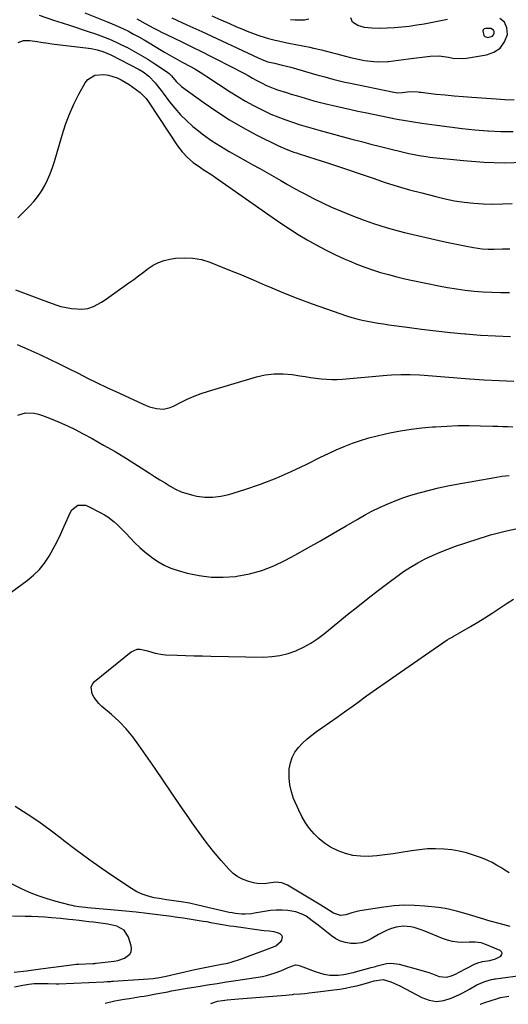
# Model space of a CAD drawing. Units: inches. Extents: x 1910888 to 1916278, y 443113 to 448409.
# Drawn here: x 1912147 to 1912403, y 443126 to 443642 of the extents above; entities that cross this region are included whole.
import ezdxf

# ---------------------------------------------------------------- set-up
doc = ezdxf.new("R2010")
doc.units = ezdxf.units.IN
doc.header["$MEASUREMENT"] = 0
for name, color, linetype in [('1', 7, 'Continuous'), ('7', 7, 'Continuous'), ('8', 7, 'Continuous')]:
    doc.layers.add(name, color=color, linetype=linetype)

msp = doc.modelspace()

# ---------------------------------------------------------------- linework, layer by layer
at = {"layer": '1', "color": 18}
msp.add_polyline3d([(1912391.14, 443637.69, 1852), (1912390.21, 443637.41, 1852), (1912389.86, 443637.16, 1852), (1912389.6, 443636.85, 1852), (1912389.48, 443636.46, 1852), (1912389.95, 443633.99, 1852), (1912390.45, 443633.33, 1852), (1912392.09, 443632.81, 1852), (1912394.53, 443633.57, 1852), (1912395.08, 443634.29, 1852), (1912395.48, 443635.2, 1852), (1912395.41, 443636.08, 1852), (1912395.13, 443636.8, 1852), (1912393.69, 443637.59, 1852), (1912391.14, 443637.69, 1852)], dxfattribs=at)
at = {"layer": '7', "color": 18}
for points in [[(1912156.9, 443644.58, 1862), (1912164.55, 443641.96, 1862), (1912168.94, 443640.49, 1862), (1912173.35, 443639.1, 1862), (1912175.56, 443638.41, 1862), (1912179.97, 443636.98, 1862), (1912182.16, 443636.24, 1862), (1912186.57, 443634.74, 1862), (1912190.68, 443633.24, 1862), (1912194.74, 443631.62, 1862), (1912198.72, 443629.83, 1862), (1912202.65, 443627.91, 1862), (1912202.82, 443627.82, 1862), (1912206.59, 443625.8, 1862), (1912210.32, 443623.7, 1862), (1912213.97, 443621.47, 1862), (1912217.57, 443619.16, 1862), (1912223.78, 443615.03, 1862), (1912225.08, 443614, 1862), (1912226.23, 443612.8, 1862), (1912228.74, 443609.84, 1862), (1912231.62, 443607.27, 1862), (1912243.47, 443598.64, 1862), (1912250.04, 443594.09, 1862), (1912256.75, 443589.76, 1862), (1912263.66, 443585.76, 1862), (1912270.7, 443581.98, 1862), (1912282.41, 443576.06, 1862), (1912286.37, 443574.31, 1862), (1912290.47, 443572.87, 1862), (1912291.85, 443572.42, 1862), (1912293.22, 443571.98, 1862), (1912301.9, 443569.23, 1862), (1912307.61, 443567.4, 1862), (1912313.31, 443565.53, 1862), (1912319, 443563.62, 1862), (1912324.67, 443561.67, 1862), (1912332.05, 443559.11, 1862), (1912338.34, 443557, 1862), (1912344.67, 443555, 1862), (1912351.05, 443553.16, 1862), (1912357.46, 443551.43, 1862), (1912364.89, 443549.51, 1862), (1912369.79, 443548.37, 1862), (1912374.72, 443547.4, 1862), (1912379.69, 443546.68, 1862), (1912384.69, 443546.11, 1862), (1912389.72, 443545.8, 1862), (1912394.74, 443545.64, 1862), (1912399.77, 443545.72, 1862), (1912404.8, 443545.96, 1862)], [(1912247.47, 443644.21, 1854), (1912252.09, 443642.22, 1854), (1912256.69, 443640.2, 1854), (1912260.41, 443638.55, 1854), (1912263.16, 443637.37, 1854), (1912265.93, 443636.24, 1854), (1912268.72, 443635.19, 1854), (1912271.54, 443634.18, 1854), (1912275.49, 443632.85, 1854), (1912277.22, 443632.33, 1854), (1912280.72, 443631.47, 1854), (1912282.48, 443631.1, 1854), (1912286.01, 443630.35, 1854), (1912287.77, 443629.99, 1854), (1912298.77, 443627.74, 1854), (1912300.8, 443627.31, 1854), (1912304.87, 443626.38, 1854), (1912306.89, 443625.88, 1854), (1912310.93, 443624.86, 1854), (1912312.95, 443624.34, 1854), (1912314.97, 443623.82, 1854), (1912320.17, 443622.49, 1854), (1912325, 443621.37, 1854), (1912327.44, 443620.92, 1854), (1912332.34, 443620.24, 1854), (1912334.8, 443620.09, 1854), (1912339.73, 443620.33, 1854), (1912340.06, 443620.36, 1854), (1912342.69, 443620.67, 1854), (1912345.32, 443620.99, 1854), (1912347.95, 443621.32, 1854), (1912350.58, 443621.67, 1854), (1912361.86, 443623.18, 1854), (1912366.68, 443623.35, 1854), (1912371.45, 443622.57, 1854), (1912373.82, 443622.1, 1854), (1912378.61, 443621.87, 1854), (1912381.01, 443622.11, 1854), (1912391.34, 443623.81, 1854), (1912395.26, 443625.25, 1854), (1912398.51, 443627.39, 1854), (1912400.78, 443630.55, 1854), (1912402.39, 443634.4, 1854), (1912402.09, 443638, 1854), (1912400.91, 443640.93, 1854), (1912398.4, 443642.84, 1854)], [(1912208.11, 443642.74, 1858), (1912209.77, 443641.84, 1858), (1912212.54, 443640.28, 1858), (1912214.75, 443639.06, 1858), (1912216.98, 443637.86, 1858), (1912219.23, 443636.71, 1858), (1912221.49, 443635.58, 1858), (1912226.99, 443632.9, 1858), (1912232.01, 443630.44, 1858), (1912237.03, 443627.97, 1858), (1912242.03, 443625.48, 1858), (1912247.03, 443622.98, 1858), (1912259.47, 443616.72, 1858), (1912261.83, 443615.5, 1858), (1912264.17, 443614.26, 1858), (1912266.48, 443612.98, 1858), (1912268.79, 443611.67, 1858), (1912270.7, 443610.55, 1858), (1912273.4, 443609.06, 1858), (1912276.15, 443607.69, 1858), (1912280.43, 443605.94, 1858), (1912281.89, 443605.46, 1858), (1912286.52, 443604.04, 1858), (1912289.05, 443603.27, 1858), (1912291.58, 443602.52, 1858), (1912294.12, 443601.77, 1858), (1912300.92, 443599.79, 1858), (1912301.62, 443599.59, 1858), (1912303.7, 443599.02, 1858), (1912305.8, 443598.49, 1858), (1912306.51, 443598.33, 1858), (1912312.66, 443596.87, 1858), (1912316.45, 443596, 1858), (1912320.24, 443595.15, 1858), (1912324.03, 443594.33, 1858), (1912327.84, 443593.54, 1858), (1912340.31, 443591, 1858), (1912344.59, 443590.17, 1858), (1912348.87, 443589.39, 1858), (1912353.17, 443588.68, 1858), (1912357.47, 443588.02, 1858), (1912365.41, 443586.88, 1858), (1912372.05, 443586, 1858), (1912378.7, 443585.21, 1858), (1912385.36, 443584.57, 1858), (1912392.04, 443584.02, 1858), (1912392.4, 443583.99, 1858), (1912398.9, 443583.69, 1858), (1912405.4, 443583.59, 1858)], [(1912226.46, 443643.18, 1856), (1912234.33, 443639.59, 1856), (1912242.19, 443635.99, 1856), (1912250.04, 443632.37, 1856), (1912257.88, 443628.73, 1856), (1912271.69, 443622.29, 1856), (1912274.52, 443621.08, 1856), (1912276.84, 443620.23, 1856), (1912280.36, 443619.37, 1856), (1912284.31, 443618.46, 1856), (1912288.81, 443617.27, 1856), (1912302.45, 443613.37, 1856), (1912306.65, 443612.2, 1856), (1912310.86, 443611.08, 1856), (1912315.09, 443610.04, 1856), (1912317.21, 443609.57, 1856), (1912319.34, 443609.11, 1856), (1912342.85, 443604.22, 1856), (1912345.02, 443603.97, 1856), (1912347.2, 443604.05, 1856), (1912351.48, 443604.59, 1856), (1912355.63, 443604.34, 1856), (1912356.33, 443604.25, 1856), (1912357.02, 443604.17, 1856), (1912365.01, 443603.27, 1856), (1912369.7, 443602.78, 1856), (1912374.39, 443602.33, 1856), (1912379.1, 443601.94, 1856), (1912383.8, 443601.6, 1856), (1912396.47, 443600.75, 1856), (1912401.04, 443600.46, 1856), (1912405.83, 443600.2, 1856)], [(1912288.77, 443642.28, 1852), (1912291.2, 443642.13, 1852), (1912295.95, 443642.13, 1852), (1912298.22, 443642.73, 1852)], [(1912370.98, 443642.41, 1854), (1912358.66, 443639.96, 1854), (1912354.81, 443639.28, 1854), (1912350.94, 443638.7, 1854), (1912347.05, 443638.29, 1854), (1912343.14, 443637.98, 1854), (1912339.26, 443637.76, 1854), (1912335.31, 443637.63, 1854), (1912331.36, 443637.7, 1854), (1912327.47, 443638.16, 1854), (1912323.99, 443639.18, 1854), (1912321.19, 443640.96, 1854), (1912320.34, 443643.17, 1854)], [(1912145.91, 443630.35, 1864), (1912148.78, 443631.25, 1864), (1912152.01, 443631.3, 1864), (1912155.87, 443630.8, 1864), (1912157.79, 443630.46, 1864), (1912161.66, 443629.86, 1864), (1912163.6, 443629.62, 1864), (1912182.74, 443627.36, 1864), (1912184.27, 443627.14, 1864), (1912187.3, 443626.5, 1864), (1912190.27, 443625.6, 1864), (1912194.53, 443623.75, 1864), (1912209.3, 443616.07, 1864), (1912211.48, 443614.82, 1864), (1912214.52, 443612.59, 1864), (1912217.71, 443609.17, 1864), (1912218.78, 443607.82, 1864), (1912220.88, 443605.09, 1864), (1912221.91, 443603.71, 1864), (1912225.21, 443599.27, 1864), (1912228, 443595.78, 1864), (1912230.95, 443592.44, 1864), (1912234.14, 443589.32, 1864), (1912237.48, 443586.34, 1864), (1912238.84, 443585.22, 1864), (1912243.07, 443581.92, 1864), (1912247.41, 443578.78, 1864), (1912251.91, 443575.89, 1864), (1912256.52, 443573.15, 1864), (1912265.31, 443568.27, 1864), (1912268.97, 443566.23, 1864), (1912272.62, 443564.18, 1864), (1912276.26, 443562.12, 1864), (1912279.9, 443560.04, 1864), (1912283.53, 443557.96, 1864), (1912287.18, 443555.9, 1864), (1912290.84, 443553.86, 1864), (1912294.5, 443551.84, 1864), (1912296.22, 443550.9, 1864), (1912300.78, 443548.49, 1864), (1912305.4, 443546.2, 1864), (1912310.1, 443544.07, 1864), (1912314.85, 443542.06, 1864), (1912320.79, 443539.67, 1864), (1912326.76, 443537.39, 1864), (1912332.79, 443535.28, 1864), (1912338.88, 443533.39, 1864), (1912345.04, 443531.67, 1864), (1912348.36, 443530.8, 1864), (1912352.9, 443529.66, 1864), (1912357.44, 443528.56, 1864), (1912362, 443527.53, 1864), (1912366.57, 443526.54, 1864), (1912370.52, 443525.71, 1864), (1912373.12, 443525.17, 1864), (1912375.72, 443524.63, 1864), (1912378.32, 443524.1, 1864), (1912380.92, 443523.57, 1864), (1912384.62, 443522.85, 1864), (1912389.21, 443522.23, 1864), (1912392.29, 443522.03, 1864), (1912395.38, 443522.01, 1864), (1912399.81, 443522.11, 1864), (1912403.57, 443522.2, 1864)], [(1912145.7, 443538.39, 1866), (1912151.88, 443544.46, 1866), (1912154.18, 443546.96, 1866), (1912156.31, 443549.58, 1866), (1912158.19, 443552.39, 1866), (1912159.89, 443555.32, 1866), (1912161.37, 443558.39, 1866), (1912162.72, 443561.51, 1866), (1912163.89, 443564.71, 1866), (1912164.93, 443567.95, 1866), (1912168.93, 443581.77, 1866), (1912170.74, 443587.31, 1866), (1912172.77, 443592.76, 1866), (1912175.17, 443598.05, 1866), (1912177.8, 443603.25, 1866), (1912181.03, 443609.16, 1866), (1912182.45, 443610.96, 1866), (1912186.11, 443613.16, 1866), (1912190.87, 443613.45, 1866), (1912193.22, 443613.13, 1866), (1912197.76, 443611.7, 1866), (1912199.94, 443610.66, 1866), (1912204.1, 443608.24, 1866), (1912206.09, 443606.87, 1866), (1912209.84, 443604.05, 1866), (1912211.2, 443602.9, 1866), (1912212.96, 443600.9, 1866), (1912214.53, 443598.73, 1866), (1912229.51, 443576.2, 1866), (1912231.92, 443572.97, 1866), (1912234.65, 443570.01, 1866), (1912237.68, 443567.36, 1866), (1912241.53, 443564.7, 1866), (1912243.51, 443563.44, 1866), (1912247.42, 443560.86, 1866), (1912249.36, 443559.53, 1866), (1912279.09, 443538.71, 1866), (1912283.6, 443535.63, 1866), (1912288.15, 443532.62, 1866), (1912292.77, 443529.71, 1866), (1912297.43, 443526.88, 1866), (1912302.17, 443524.19, 1866), (1912306.98, 443521.62, 1866), (1912311.88, 443519.24, 1866), (1912316.85, 443516.98, 1866), (1912319.49, 443515.84, 1866), (1912323.53, 443514.17, 1866), (1912327.61, 443512.61, 1866), (1912331.74, 443511.18, 1866), (1912335.91, 443509.85, 1866), (1912340.11, 443508.65, 1866), (1912344.34, 443507.52, 1866), (1912348.59, 443506.51, 1866), (1912352.86, 443505.57, 1866), (1912366.44, 443502.79, 1866), (1912371.03, 443501.92, 1866), (1912375.62, 443501.16, 1866), (1912380.25, 443500.54, 1866), (1912384.88, 443500.03, 1866), (1912389.53, 443499.66, 1866), (1912394.19, 443499.39, 1866), (1912398.85, 443499.26, 1866), (1912403.51, 443499.23, 1866)], [(1912144.49, 443500.63, 1868), (1912147.31, 443499.6, 1868), (1912150.12, 443498.56, 1868), (1912152.94, 443497.51, 1868), (1912155.75, 443496.48, 1868), (1912158.57, 443495.45, 1868), (1912165.64, 443492.88, 1868), (1912168.37, 443492.03, 1868), (1912171.14, 443491.35, 1868), (1912173.97, 443490.94, 1868), (1912176.82, 443490.71, 1868), (1912179.39, 443490.62, 1868), (1912182.51, 443490.89, 1868), (1912185.48, 443491.88, 1868), (1912189.65, 443494.22, 1868), (1912190.98, 443495.11, 1868), (1912203.92, 443504.29, 1868), (1912206.5, 443506.15, 1868), (1912209.07, 443508.03, 1868), (1912211.61, 443509.95, 1868), (1912214.14, 443511.89, 1868), (1912216.75, 443513.61, 1868), (1912219.49, 443515.04, 1868), (1912222.41, 443516.04, 1868), (1912225.46, 443516.75, 1868), (1912228.41, 443517.19, 1868), (1912232.99, 443517.52, 1868), (1912237.52, 443517.36, 1868), (1912241.97, 443516.5, 1868), (1912246.36, 443515.16, 1868), (1912250.31, 443513.6, 1868), (1912256.63, 443511.06, 1868), (1912262.92, 443508.49, 1868), (1912269.19, 443505.85, 1868), (1912275.44, 443503.17, 1868), (1912277.65, 443502.21, 1868), (1912285.03, 443499.1, 1868), (1912292.46, 443496.13, 1868), (1912299.96, 443493.34, 1868), (1912307.51, 443490.67, 1868), (1912318.06, 443487.1, 1868), (1912320.77, 443486.25, 1868), (1912323.5, 443485.47, 1868), (1912326.26, 443484.81, 1868), (1912329.04, 443484.22, 1868), (1912331.84, 443483.71, 1868), (1912334.64, 443483.23, 1868), (1912337.45, 443482.8, 1868), (1912340.27, 443482.39, 1868), (1912349.77, 443481.09, 1868), (1912357.34, 443480.1, 1868), (1912364.93, 443479.19, 1868), (1912372.52, 443478.38, 1868), (1912380.12, 443477.65, 1868), (1912380.49, 443477.61, 1868), (1912388.29, 443477.01, 1868), (1912396.1, 443476.54, 1868), (1912403.91, 443476.26, 1868)], [(1912145.72, 443435.1, 1872), (1912149.81, 443436.25, 1872), (1912154.42, 443436.09, 1872), (1912156.62, 443435.6, 1872), (1912158.78, 443434.91, 1872), (1912163.17, 443433.17, 1872), (1912167.47, 443431.38, 1872), (1912171.73, 443429.48, 1872), (1912175.91, 443427.43, 1872), (1912180.04, 443425.28, 1872), (1912184.7, 443422.74, 1872), (1912190.74, 443419.36, 1872), (1912196.73, 443415.9, 1872), (1912202.65, 443412.32, 1872), (1912208.51, 443408.64, 1872), (1912214.73, 443404.66, 1872), (1912217.45, 443402.92, 1872), (1912220.18, 443401.2, 1872), (1912222.92, 443399.49, 1872), (1912225.66, 443397.79, 1872), (1912228.48, 443396.25, 1872), (1912231.37, 443394.92, 1872), (1912234.38, 443393.9, 1872), (1912237.48, 443393.08, 1872), (1912239.63, 443392.63, 1872), (1912243.84, 443392.09, 1872), (1912248.03, 443391.97, 1872), (1912252.19, 443392.5, 1872), (1912256.33, 443393.46, 1872), (1912264.73, 443396.11, 1872), (1912272.97, 443398.93, 1872), (1912281.1, 443402.01, 1872), (1912289.08, 443405.48, 1872), (1912296.95, 443409.21, 1872), (1912304.46, 443413, 1872), (1912308.55, 443414.97, 1872), (1912312.68, 443416.86, 1872), (1912316.88, 443418.61, 1872), (1912321.11, 443420.27, 1872), (1912325.4, 443421.76, 1872), (1912329.73, 443423.11, 1872), (1912334.11, 443424.27, 1872), (1912338.54, 443425.29, 1872), (1912340.72, 443425.75, 1872), (1912346.28, 443426.79, 1872), (1912351.87, 443427.68, 1872), (1912357.48, 443428.35, 1872), (1912363.12, 443428.86, 1872), (1912364.71, 443428.98, 1872), (1912370.59, 443429.31, 1872), (1912376.46, 443429.53, 1872), (1912382.34, 443429.56, 1872), (1912388.22, 443429.48, 1872), (1912394.77, 443429.29, 1872), (1912397.38, 443429.21, 1872), (1912399.99, 443429.13, 1872), (1912402.6, 443429.04, 1872), (1912405.2, 443428.95, 1872)], [(1912136.92, 443338.19, 1874), (1912150.71, 443348.37, 1874), (1912154.05, 443351.16, 1874), (1912157.11, 443354.19, 1874), (1912159.79, 443357.56, 1874), (1912162.21, 443361.18, 1874), (1912164.35, 443365.01, 1874), (1912166.4, 443368.88, 1874), (1912168.31, 443372.83, 1874), (1912170.12, 443376.82, 1874), (1912173.32, 443384.22, 1874), (1912174.03, 443385.4, 1874), (1912177.21, 443387.78, 1874), (1912181.22, 443387.85, 1874), (1912182.52, 443387.37, 1874), (1912189.24, 443383.93, 1874), (1912191.13, 443382.88, 1874), (1912192.95, 443381.73, 1874), (1912196.34, 443379.09, 1874), (1912197.94, 443377.63, 1874), (1912201.03, 443374.6, 1874), (1912202.52, 443373.03, 1874), (1912204.58, 443370.81, 1874), (1912207.14, 443368.18, 1874), (1912209.78, 443365.64, 1874), (1912212.55, 443363.24, 1874), (1912215.4, 443360.93, 1874), (1912215.85, 443360.58, 1874), (1912219.09, 443358.38, 1874), (1912222.47, 443356.44, 1874), (1912226.05, 443354.9, 1874), (1912229.76, 443353.62, 1874), (1912234.59, 443352.27, 1874), (1912240.84, 443350.93, 1874), (1912247.13, 443350.11, 1874), (1912253.48, 443350.08, 1874), (1912259.86, 443350.56, 1874), (1912260.57, 443350.66, 1874), (1912267.21, 443351.96, 1874), (1912273.7, 443353.71, 1874), (1912279.97, 443356.16, 1874), (1912286.08, 443359.07, 1874), (1912290.94, 443361.71, 1874), (1912297.73, 443365.46, 1874), (1912304.49, 443369.24, 1874), (1912311.21, 443373.11, 1874), (1912317.91, 443377.02, 1874), (1912323.63, 443380.4, 1874), (1912327.48, 443382.58, 1874), (1912331.38, 443384.66, 1874), (1912335.36, 443386.58, 1874), (1912339.39, 443388.41, 1874), (1912343.49, 443390.08, 1874), (1912347.62, 443391.63, 1874), (1912351.82, 443393.03, 1874), (1912356.05, 443394.31, 1874), (1912356.9, 443394.55, 1874), (1912361.6, 443395.8, 1874), (1912366.32, 443396.95, 1874), (1912371.07, 443397.96, 1874), (1912375.85, 443398.88, 1874), (1912395.72, 443402.39, 1874), (1912399.51, 443402.98, 1874), (1912403.32, 443403.42, 1874)], [(1912403.8, 443167.1, 1876), (1912398.05, 443168.62, 1876), (1912394.04, 443169.73, 1876), (1912392.05, 443170.32, 1876), (1912390.06, 443170.93, 1876), (1912382.45, 443173.3, 1876), (1912379.54, 443174.17, 1876), (1912375.64, 443175.22, 1876), (1912371.49, 443176.26, 1876), (1912369.76, 443176.61, 1876), (1912366.27, 443177.1, 1876), (1912359.04, 443177.83, 1876), (1912353.68, 443178.17, 1876), (1912348.32, 443178.23, 1876), (1912342.98, 443177.88, 1876), (1912337.64, 443177.26, 1876), (1912324.98, 443175.29, 1876), (1912320.83, 443174.27, 1876), (1912317.75, 443173.16, 1876), (1912314.86, 443172.88, 1876), (1912311.21, 443174.1, 1876), (1912307.33, 443176.55, 1876), (1912305.93, 443177.41, 1876), (1912304.53, 443178.26, 1876), (1912287.09, 443188.73, 1876), (1912284.19, 443189.94, 1876), (1912281.05, 443190.33, 1876), (1912277.11, 443189.78, 1876), (1912275.14, 443189.55, 1876), (1912271.23, 443189.67, 1876), (1912269.28, 443190.03, 1876), (1912266.86, 443190.64, 1876), (1912263.86, 443191.69, 1876), (1912261.07, 443193.07, 1876), (1912258.58, 443194.94, 1876), (1912256.28, 443197.14, 1876), (1912252.36, 443201.66, 1876), (1912248.35, 443206.45, 1876), (1912244.46, 443211.32, 1876), (1912240.73, 443216.32, 1876), (1912237.11, 443221.41, 1876), (1912235.33, 443224, 1876), (1912230.91, 443230.45, 1876), (1912226.49, 443236.91, 1876), (1912222.07, 443243.36, 1876), (1912217.67, 443249.82, 1876), (1912209.22, 443262.2, 1876), (1912206.01, 443266.53, 1876), (1912202.57, 443270.67, 1876), (1912198.82, 443274.52, 1876), (1912194.85, 443278.18, 1876), (1912189.83, 443282.45, 1876), (1912188.31, 443283.9, 1876), (1912185.73, 443287.17, 1876), (1912184.66, 443288.98, 1876), (1912184.19, 443292.46, 1876), (1912184.88, 443294, 1876), (1912186.02, 443295.44, 1876), (1912205.21, 443310.96, 1876), (1912208.24, 443312.38, 1876), (1912209.89, 443312.46, 1876), (1912213.78, 443311.58, 1876), (1912217.77, 443310.35, 1876), (1912221.82, 443309.54, 1876), (1912223.2, 443309.44, 1876), (1912229.27, 443309.25, 1876), (1912233.7, 443309.12, 1876), (1912238.13, 443309, 1876), (1912242.55, 443308.9, 1876), (1912246.98, 443308.81, 1876), (1912274.47, 443308.3, 1876), (1912278.85, 443308.49, 1876), (1912283.17, 443309.04, 1876), (1912287.38, 443310.12, 1876), (1912291.52, 443311.55, 1876), (1912295.51, 443313.43, 1876), (1912299.37, 443315.53, 1876), (1912303.03, 443317.96, 1876), (1912306.56, 443320.61, 1876), (1912318.6, 443330.51, 1876), (1912323.96, 443334.85, 1876), (1912329.36, 443339.15, 1876), (1912334.82, 443343.36, 1876), (1912340.33, 443347.52, 1876), (1912344.41, 443350.56, 1876), (1912347.96, 443353.06, 1876), (1912351.6, 443355.43, 1876), (1912355.35, 443357.61, 1876), (1912359.18, 443359.66, 1876), (1912363.11, 443361.52, 1876), (1912367.08, 443363.28, 1876), (1912371.13, 443364.88, 1876), (1912375.21, 443366.36, 1876), (1912380, 443367.99, 1876), (1912382.7, 443368.9, 1876), (1912385.41, 443369.78, 1876), (1912388.13, 443370.63, 1876), (1912390.85, 443371.47, 1876), (1912393.59, 443372.26, 1876), (1912396.33, 443373.01, 1876), (1912399.09, 443373.71, 1876), (1912401.86, 443374.37, 1876), (1912411.61, 443376.59, 1876)], [(1912403.25, 443195.29, 1878), (1912401.07, 443196.67, 1878), (1912398.86, 443198.01, 1878), (1912396.64, 443199.33, 1878), (1912394.38, 443200.56, 1878), (1912392.08, 443201.7, 1878), (1912389.71, 443202.7, 1878), (1912387.3, 443203.61, 1878), (1912384.68, 443204.51, 1878), (1912380.89, 443205.64, 1878), (1912377.07, 443206.57, 1878), (1912373.18, 443207.2, 1878), (1912369.25, 443207.63, 1878), (1912364.6, 443207.8, 1878), (1912360.43, 443207.73, 1878), (1912356.28, 443207.36, 1878), (1912352.13, 443206.78, 1878), (1912346.65, 443205.82, 1878), (1912342.44, 443205.15, 1878), (1912338.21, 443204.59, 1878), (1912333.96, 443204.18, 1878), (1912329.4, 443203.86, 1878), (1912325.34, 443203.93, 1878), (1912321.34, 443204.37, 1878), (1912317.45, 443205.37, 1878), (1912313.62, 443206.73, 1878), (1912309.64, 443208.74, 1878), (1912306.53, 443210.69, 1878), (1912303.69, 443213.02, 1878), (1912301.04, 443215.59, 1878), (1912298.68, 443218.47, 1878), (1912296.52, 443221.48, 1878), (1912294.68, 443224.68, 1878), (1912293.04, 443228.02, 1878), (1912290.34, 443234.26, 1878), (1912289.13, 443237.75, 1878), (1912288.27, 443241.31, 1878), (1912287.94, 443244.95, 1878), (1912287.97, 443248.64, 1878), (1912288.06, 443249.75, 1878), (1912288.62, 443252.81, 1878), (1912289.54, 443255.72, 1878), (1912291.01, 443258.39, 1878), (1912292.85, 443260.91, 1878), (1912295.06, 443263.21, 1878), (1912297.37, 443265.39, 1878), (1912299.83, 443267.41, 1878), (1912302.39, 443269.31, 1878), (1912305.13, 443271.2, 1878), (1912309.13, 443273.97, 1878), (1912313.11, 443276.77, 1878), (1912317.07, 443279.59, 1878), (1912321.02, 443282.44, 1878), (1912323.4, 443284.17, 1878), (1912328.54, 443287.88, 1878), (1912333.7, 443291.57, 1878), (1912338.89, 443295.21, 1878), (1912344.1, 443298.82, 1878), (1912370.85, 443317.23, 1878), (1912371.97, 443317.93, 1878), (1912373.13, 443318.56, 1878), (1912373.52, 443318.78, 1878), (1912373.9, 443319, 1878), (1912382.97, 443324.26, 1878), (1912386.81, 443326.54, 1878), (1912390.61, 443328.88, 1878), (1912394.36, 443331.3, 1878), (1912398.07, 443333.78, 1878), (1912402.24, 443336.52, 1878), (1912405.59, 443338.56, 1878)], [(1912191.55, 443127.02, 1874), (1912196.63, 443128.14, 1874), (1912198.54, 443128.52, 1874), (1912201.44, 443128.98, 1874), (1912204.33, 443129.43, 1874), (1912206.27, 443129.73, 1874), (1912210.13, 443130.36, 1874), (1912212.06, 443130.69, 1874), (1912213.99, 443131.03, 1874), (1912218.18, 443131.77, 1874), (1912220.23, 443132.15, 1874), (1912224.32, 443132.92, 1874), (1912226.37, 443133.32, 1874), (1912230.46, 443134.11, 1874), (1912232.51, 443134.47, 1874), (1912234.57, 443134.81, 1874), (1912240.33, 443135.74, 1874), (1912245.26, 443136.53, 1874), (1912250.2, 443137.32, 1874), (1912255.14, 443138.1, 1874), (1912260.08, 443138.86, 1874), (1912273.93, 443141, 1874), (1912276.05, 443141.41, 1874), (1912280.19, 443142.59, 1874), (1912283.64, 443143.95, 1874), (1912287.45, 443145.67, 1874), (1912291.22, 443146.95, 1874), (1912292.5, 443146.85, 1874), (1912293.79, 443146.53, 1874), (1912301.53, 443143.57, 1874), (1912306.07, 443142.22, 1874), (1912309.29, 443141.69, 1874), (1912313.71, 443141.69, 1874), (1912316.65, 443142.04, 1874), (1912320.74, 443142.78, 1874), (1912321.75, 443143.03, 1874), (1912322.76, 443143.29, 1874), (1912330.96, 443145.55, 1874), (1912333.29, 443146.21, 1874), (1912334.06, 443146.44, 1874), (1912336.86, 443147.26, 1874), (1912339.04, 443147.71, 1874), (1912341.22, 443147.91, 1874), (1912345.59, 443147.35, 1874), (1912357.05, 443144.25, 1874), (1912361.15, 443143.01, 1874), (1912363.17, 443142.29, 1874), (1912366.65, 443140.94, 1874), (1912370.44, 443140.53, 1874), (1912372.98, 443141.29, 1874), (1912375.47, 443142.36, 1874), (1912376.68, 443142.95, 1874), (1912385.54, 443147.48, 1874), (1912385.99, 443147.7, 1874), (1912387.4, 443148.26, 1874), (1912388.79, 443148.66, 1874), (1912389.23, 443148.73, 1874), (1912393.12, 443149.35, 1874), (1912396.14, 443150.17, 1874), (1912398.92, 443151.61, 1874), (1912399.47, 443152.41, 1874), (1912399.66, 443153.18, 1874), (1912399.32, 443153.89, 1874), (1912398.62, 443154.57, 1874), (1912390.54, 443157.86, 1874), (1912388.55, 443158.49, 1874), (1912385.42, 443158.82, 1874), (1912382.26, 443158.84, 1874), (1912378.89, 443158.77, 1874), (1912376.18, 443158.89, 1874), (1912373.51, 443159.23, 1874), (1912370.91, 443159.89, 1874), (1912368.34, 443160.78, 1874), (1912359.02, 443164.68, 1874), (1912357.22, 443165.37, 1874), (1912353.55, 443166.51, 1874), (1912351.67, 443166.95, 1874), (1912347.9, 443167.28, 1874), (1912344.15, 443166.74, 1874), (1912341.15, 443165.85, 1874), (1912338.98, 443165.05, 1874), (1912334.84, 443162.97, 1874), (1912330.98, 443160.68, 1874), (1912328.46, 443159.49, 1874), (1912325.86, 443158.63, 1874), (1912323.14, 443158.26, 1874), (1912320.35, 443158.22, 1874), (1912317.59, 443158.7, 1874), (1912314.96, 443159.48, 1874), (1912312.5, 443160.71, 1874), (1912310.17, 443162.25, 1874), (1912303.21, 443167.81, 1874), (1912300.12, 443170.16, 1874), (1912296.83, 443172.44, 1874), (1912295.1, 443173.41, 1874), (1912291.44, 443174.77, 1874), (1912287.35, 443175.42, 1874), (1912284.29, 443175.66, 1874), (1912281.23, 443175.71, 1874), (1912278.18, 443175.48, 1874), (1912275.14, 443175.05, 1874), (1912269.84, 443174.05, 1874), (1912268.19, 443173.8, 1874), (1912264.85, 443173.57, 1874), (1912263.18, 443173.6, 1874), (1912259.84, 443173.91, 1874), (1912258.18, 443174.19, 1874), (1912256.54, 443174.53, 1874), (1912240.18, 443178.37, 1874), (1912235.83, 443179.32, 1874), (1912231.45, 443180.11, 1874), (1912227.56, 443180.62, 1874), (1912223.68, 443181.13, 1874), (1912219.81, 443181.75, 1874), (1912217.2, 443182.2, 1874), (1912214.04, 443182.96, 1874), (1912210.99, 443183.97, 1874), (1912208.08, 443185.35, 1874), (1912205.28, 443186.98, 1874), (1912196.13, 443193.13, 1874), (1912189.42, 443197.73, 1874), (1912182.78, 443202.43, 1874), (1912176.25, 443207.27, 1874), (1912169.78, 443212.21, 1874), (1912168.52, 443213.19, 1874), (1912162.67, 443217.61, 1874), (1912156.72, 443221.89, 1874), (1912150.63, 443225.97, 1874), (1912144.44, 443229.91, 1874)], [(1912144.05, 443135.58, 1872), (1912148.47, 443136.46, 1872), (1912151.47, 443136.92, 1872), (1912154.39, 443137.2, 1872), (1912157.38, 443137.31, 1872), (1912161.64, 443137.19, 1872), (1912165.9, 443137.09, 1872), (1912167.33, 443137.13, 1872), (1912190.82, 443138.11, 1872), (1912192.65, 443138.21, 1872), (1912194.47, 443138.36, 1872), (1912195.08, 443138.4, 1872), (1912195.69, 443138.45, 1872), (1912214.29, 443139.74, 1872), (1912216.62, 443139.95, 1872), (1912220.1, 443140.45, 1872), (1912223.55, 443141.14, 1872), (1912238.56, 443144.55, 1872), (1912242.05, 443145.31, 1872), (1912245.55, 443145.99, 1872), (1912247.31, 443146.31, 1872), (1912250.82, 443146.97, 1872), (1912252.58, 443147.3, 1872), (1912255.85, 443147.97, 1872), (1912258.08, 443148.54, 1872), (1912262.46, 443149.96, 1872), (1912279.75, 443156.42, 1872), (1912280.91, 443156.98, 1872), (1912283.76, 443159.46, 1872), (1912284.09, 443159.91, 1872), (1912284.48, 443161.67, 1872), (1912284.1, 443162.44, 1872), (1912283.44, 443163.15, 1872), (1912282.37, 443163.69, 1872), (1912280.1, 443164.38, 1872), (1912277.44, 443164.61, 1872), (1912274.85, 443164.85, 1872), (1912273.55, 443165.02, 1872), (1912258.98, 443167.08, 1872), (1912256.97, 443167.37, 1872), (1912252.96, 443168.03, 1872), (1912250.96, 443168.4, 1872), (1912246.97, 443169.12, 1872), (1912244.97, 443169.47, 1872), (1912242.96, 443169.8, 1872), (1912234.57, 443171.16, 1872), (1912232.49, 443171.48, 1872), (1912228.32, 443172.08, 1872), (1912226.23, 443172.35, 1872), (1912219.12, 443173.24, 1872), (1912213.48, 443173.91, 1872), (1912207.83, 443174.54, 1872), (1912202.17, 443175.12, 1872), (1912196.51, 443175.66, 1872), (1912182.43, 443176.94, 1872), (1912181.26, 443177.05, 1872), (1912177.77, 443177.45, 1872), (1912175.45, 443177.82, 1872), (1912174.31, 443178.06, 1872), (1912173.17, 443178.33, 1872), (1912165.85, 443180.2, 1872), (1912161.11, 443181.57, 1872), (1912156.44, 443183.13, 1872), (1912151.87, 443184.97, 1872), (1912147.37, 443187, 1872), (1912134.45, 443193.31, 1872)], [(1912246.85, 443126.83, 1876), (1912250.5, 443127.95, 1876), (1912252.97, 443128.36, 1876), (1912255.42, 443128.63, 1876), (1912259.53, 443129.05, 1876), (1912261.59, 443129.23, 1876), (1912263.65, 443129.41, 1876), (1912286.23, 443131.21, 1876), (1912289.73, 443131.55, 1876), (1912290.23, 443131.59, 1876), (1912293.85, 443131.88, 1876), (1912296.15, 443132.08, 1876), (1912298.46, 443132.3, 1876), (1912303.06, 443132.83, 1876), (1912311.47, 443133.91, 1876), (1912314.48, 443134.34, 1876), (1912317.47, 443134.84, 1876), (1912320.45, 443135.43, 1876), (1912323.41, 443136.09, 1876), (1912327.26, 443137.01, 1876), (1912330.32, 443137.88, 1876), (1912332.55, 443138.65, 1876), (1912337.26, 443139.43, 1876), (1912341.3, 443138.08, 1876), (1912342.87, 443137.44, 1876), (1912345.93, 443135.96, 1876), (1912357.46, 443129.83, 1876), (1912361.31, 443128.46, 1876), (1912365.17, 443127.82, 1876), (1912369.05, 443128.28, 1876), (1912372.96, 443129.48, 1876), (1912377.17, 443131.49, 1876), (1912378.97, 443132.37, 1876), (1912382.49, 443134.26, 1876), (1912386.35, 443136.48, 1876), (1912390.59, 443138.29, 1876), (1912393.97, 443139.31, 1876), (1912395.3, 443139.54, 1876), (1912395.75, 443139.61, 1876), (1912396.2, 443139.67, 1876), (1912411.6, 443141.83, 1876)], [(1912388.17, 443126.35, 1878), (1912388.32, 443126.46, 1878), (1912390.05, 443127.19, 1878), (1912397.26, 443129.45, 1878), (1912398.71, 443129.85, 1878), (1912403.19, 443130.56, 1878)]]:
    msp.add_polyline3d(points, dxfattribs=at)
at = {"layer": '8', "color": 18}
for points in [[(1912180.96, 443645.83, 1860), (1912192.28, 443641.32, 1860), (1912195.18, 443640.12, 1860), (1912198.06, 443638.87, 1860), (1912200.89, 443637.53, 1860), (1912203.7, 443636.14, 1860), (1912206.48, 443634.68, 1860), (1912209.24, 443633.18, 1860), (1912211.96, 443631.62, 1860), (1912214.66, 443630.02, 1860), (1912220.87, 443626.25, 1860), (1912222.68, 443625.16, 1860), (1912226.35, 443623.07, 1860), (1912228.21, 443622.05, 1860), (1912231.93, 443620.04, 1860), (1912236.31, 443617.63, 1860), (1912238.48, 443616.4, 1860), (1912242.75, 443613.81, 1860), (1912244.85, 443612.47, 1860), (1912257.14, 443604.4, 1860), (1912261.12, 443601.9, 1860), (1912265.15, 443599.5, 1860), (1912269.27, 443597.25, 1860), (1912273.45, 443595.1, 1860), (1912274.83, 443594.43, 1860), (1912278.39, 443592.78, 1860), (1912282, 443591.24, 1860), (1912285.67, 443589.86, 1860), (1912289.65, 443588.5, 1860), (1912293.27, 443587.37, 1860), (1912296.9, 443586.28, 1860), (1912300.54, 443585.23, 1860), (1912304.19, 443584.21, 1860), (1912320.9, 443579.66, 1860), (1912325.86, 443578.33, 1860), (1912330.83, 443577.03, 1860), (1912335.8, 443575.78, 1860), (1912340.79, 443574.55, 1860), (1912347.18, 443573.01, 1860), (1912350.77, 443572.18, 1860), (1912352.57, 443571.79, 1860), (1912356.18, 443571.06, 1860), (1912359.82, 443570.49, 1860), (1912361.64, 443570.27, 1860), (1912379.31, 443568.41, 1860), (1912389.98, 443567.61, 1860), (1912400.65, 443567.24, 1860), (1912411.32, 443567.52, 1860)], [(1912145.41, 443471.97, 1870), (1912148.21, 443470.88, 1870), (1912150.97, 443469.68, 1870), (1912157.29, 443466.74, 1870), (1912162.34, 443464.36, 1870), (1912167.38, 443461.94, 1870), (1912172.39, 443459.47, 1870), (1912177.38, 443456.96, 1870), (1912182.37, 443454.45, 1870), (1912187.38, 443451.98, 1870), (1912192.42, 443449.58, 1870), (1912197.48, 443447.21, 1870), (1912213.05, 443440.06, 1870), (1912214.79, 443439.37, 1870), (1912218.39, 443438.45, 1870), (1912222.09, 443438.24, 1870), (1912225.64, 443438.99, 1870), (1912227.35, 443439.72, 1870), (1912231.03, 443441.67, 1870), (1912234.58, 443443.42, 1870), (1912238.19, 443445.03, 1870), (1912241.9, 443446.41, 1870), (1912245.66, 443447.64, 1870), (1912270.84, 443455.06, 1870), (1912275.49, 443456.09, 1870), (1912280.16, 443456.7, 1870), (1912284.88, 443456.69, 1870), (1912289.62, 443456.26, 1870), (1912293.6, 443455.62, 1870), (1912296.37, 443455.19, 1870), (1912299.15, 443454.78, 1870), (1912301.93, 443454.41, 1870), (1912304.72, 443454.05, 1870), (1912307.51, 443453.8, 1870), (1912310.3, 443453.67, 1870), (1912313.09, 443453.71, 1870), (1912315.89, 443453.87, 1870), (1912339.1, 443455.95, 1870), (1912341.55, 443456.13, 1870), (1912346.46, 443456.33, 1870), (1912351.37, 443456.3, 1870), (1912356.28, 443456.09, 1870), (1912358.73, 443455.93, 1870), (1912382.44, 443454.11, 1870), (1912390.23, 443453.57, 1870), (1912398.02, 443453.12, 1870), (1912405.82, 443452.79, 1870)], [(1912143.89, 443143.21, 1870), (1912150.3, 443143.96, 1870), (1912153.95, 443144.41, 1870), (1912157.6, 443144.89, 1870), (1912172.65, 443146.94, 1870), (1912173.87, 443147.1, 1870), (1912176.32, 443147.33, 1870), (1912177.54, 443147.39, 1870), (1912185.15, 443147.71, 1870), (1912185.35, 443147.72, 1870), (1912186.18, 443147.78, 1870), (1912186.59, 443147.82, 1870), (1912186.79, 443147.84, 1870), (1912196.34, 443148.97, 1870), (1912198.16, 443149.32, 1870), (1912201.6, 443150.54, 1870), (1912204.4, 443152.58, 1870), (1912205.19, 443153.88, 1870), (1912205.41, 443155.37, 1870), (1912205.25, 443157.01, 1870), (1912203.81, 443161.53, 1870), (1912201.48, 443165.24, 1870), (1912197.65, 443167.37, 1870), (1912192.92, 443168.4, 1870), (1912190.54, 443168.77, 1870), (1912187.94, 443169.09, 1870), (1912185.43, 443169.35, 1870), (1912182.93, 443169.62, 1870), (1912180.42, 443169.91, 1870), (1912177.92, 443170.21, 1870), (1912174.67, 443170.61, 1870), (1912172.49, 443170.86, 1870), (1912168.13, 443171.32, 1870), (1912163.4, 443171.73, 1870), (1912159.94, 443171.99, 1870), (1912156.48, 443172.21, 1870), (1912153.01, 443172.34, 1870), (1912149.54, 443172.43, 1870), (1912142.93, 443172.52, 1870)]]:
    msp.add_polyline3d(points, dxfattribs=at)

doc.saveas('drawing.dxf')
